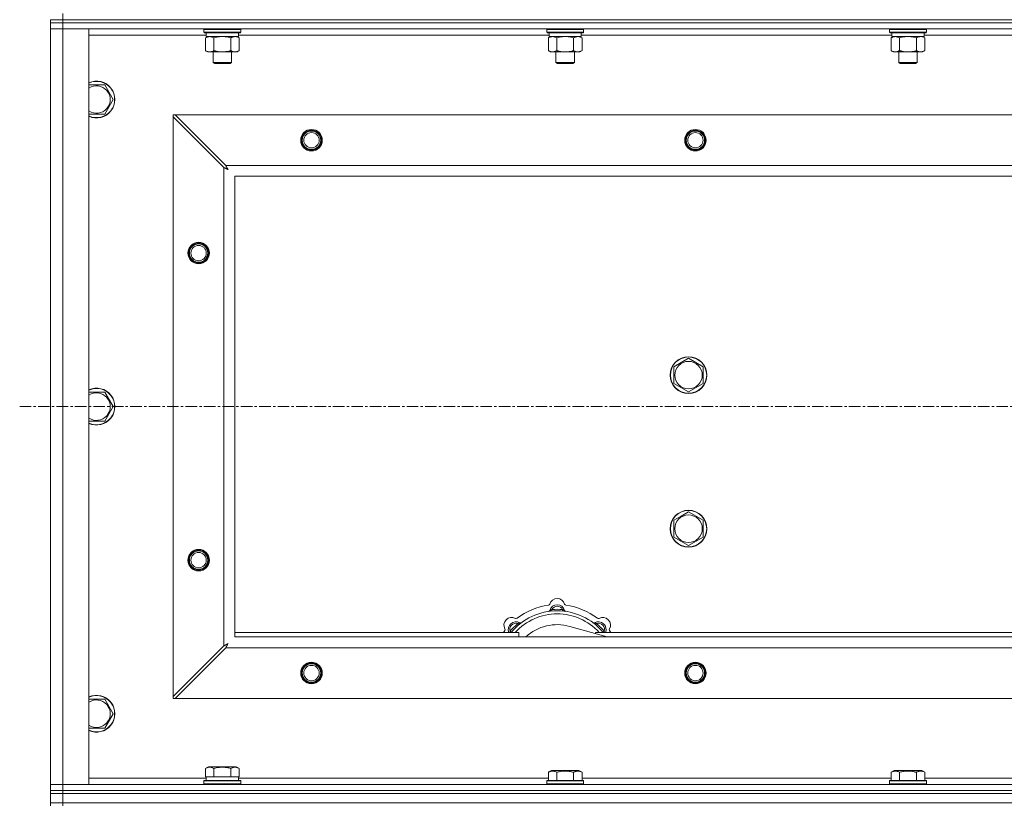
# Model space of a CAD drawing. Units: millimetres. Extents: x 0 to 30635, y -7 to 21000.
# Drawn here: x 3228 to 3869, y 15794 to 16305 of the extents above; entities that cross this region are included whole.
import ezdxf

# ---------------------------------------------------------------- set-up
doc = ezdxf.new("R2010")
doc.units = ezdxf.units.MM
doc.linetypes.add('K5LT_AXLED', pattern=[12, 7.5, -1.5, 1.5, -1.5])
doc.linetypes.add('K5LT_THIN', pattern=[0])
for name, color, linetype, true_color in [('OSI', 2, 'Continuous', 0xffff00), ('R', 1, 'Continuous', 0xff0000), ('WELDING', 7, 'Continuous', 0xffffff)]:
    doc.layers.add(name, color=color, linetype=linetype, true_color=true_color)

msp = doc.modelspace()

# ---------------------------------------------------------------- linework, layer by layer
at = {"layer": 'OSI', "color": 30, "linetype": 'K5LT_AXLED', "lineweight": 18, "true_color": 0xff8000}
msp.add_line((3228.06, 16053.29), (9976.06, 16053.29), dxfattribs=at)
at = {"layer": 'R', "color": 7, "linetype": 'K5LT_THIN', "lineweight": 18}
for p, q in [((3248.06, 16303.29), (3248.06, 16305.29)), ((3248.06, 16305.29), (3256.06, 16305.29)), ((3256.06, 16309.29), (3256.06, 16305.29)), ((3256.06, 16305.29), (4580.06, 16305.29)), ((3256.06, 16305.29), (4580.06, 16305.29)), ((3256.06, 16303.29), (3256.06, 16305.29)), ((3256.06, 16303.29), (3248.06, 16303.29)), ((3248.06, 16303.29), (3256.06, 16303.29)), ((3248.06, 16303.29), (3248.06, 16299.29)), ((3256.06, 16299.29), (3248.06, 16299.29)), ((3248.06, 15807.29), (3248.06, 16299.29)), ((3248.06, 16299.29), (3256.06, 16299.29)), ((3256.06, 16303.29), (4580.06, 16303.29)), ((3256.06, 16303.29), (3256.06, 16299.29)), ((4580.06, 16303.29), (3256.06, 16303.29)), ((3256.06, 16299.29), (3256.06, 15807.29)), ((3256.06, 16299.29), (3273.06, 16299.29)), ((4580.06, 16299.29), (3256.06, 16299.29)), ((3273.06, 16299.29), (3273.06, 15807.29)), ((3348.06, 16298.99), (3348.23, 16299.29)), ((3348.06, 16298.99), (3348.06, 16297.09)), ((3349.67, 16298.99), (3348.06, 16298.99)), ((3372.06, 16298.99), (3349.67, 16298.99)), ((3372.06, 16298.99), (3371.89, 16299.29)), ((3372.06, 16298.99), (3372.06, 16297.09)), ((3571.26, 16298.99), (3571.43, 16299.29)), ((3571.26, 16298.99), (3571.26, 16297.09)), ((3572.87, 16298.99), (3571.26, 16298.99)), ((3595.26, 16298.99), (3572.87, 16298.99)), ((3595.26, 16298.99), (3595.09, 16299.29)), ((3595.26, 16298.99), (3595.26, 16297.09)), ((3794.46, 16298.99), (3794.63, 16299.29)), ((3794.46, 16298.99), (3794.46, 16297.09)), ((3796.07, 16298.99), (3794.46, 16298.99)), ((3818.46, 16298.99), (3796.07, 16298.99)), ((3818.46, 16298.99), (3818.29, 16299.29)), ((3818.46, 16298.99), (3818.46, 16297.09)), ((3349.56, 16295.29), (3273.06, 16295.29)), ((3348.06, 16297.09), (3348.23, 16296.79)), ((3349.67, 16297.09), (3348.06, 16297.09)), ((3349.82, 16296.79), (3348.23, 16296.79)), ((3349.09, 16293.44), (3350.56, 16294.29)), ((3349.09, 16293.44), (3349.09, 16285.14)), ((3349.56, 16296.79), (3349.56, 16294.29)), ((3370.56, 16294.29), (3349.56, 16294.29)), ((3372.06, 16297.09), (3349.67, 16297.09)), ((3371.89, 16296.79), (3349.82, 16296.79)), ((3354.57, 16293.44), (3354.57, 16285.14)), ((3365.54, 16293.44), (3365.54, 16285.14)), ((3371.03, 16293.44), (3369.56, 16294.29)), ((3370.56, 16296.79), (3370.56, 16294.29)), ((3572.76, 16295.29), (3370.56, 16295.29)), ((3371.03, 16293.44), (3371.03, 16285.14)), ((3372.06, 16297.09), (3371.89, 16296.79)), ((3571.26, 16297.09), (3571.43, 16296.79)), ((3572.87, 16297.09), (3571.26, 16297.09)), ((3573.02, 16296.79), (3571.43, 16296.79)), ((3572.29, 16293.44), (3573.76, 16294.29)), ((3572.29, 16293.44), (3572.29, 16285.14)), ((3572.76, 16296.79), (3572.76, 16294.29)), ((3593.76, 16294.29), (3572.76, 16294.29)), ((3595.26, 16297.09), (3572.87, 16297.09)), ((3595.09, 16296.79), (3573.02, 16296.79)), ((3577.77, 16293.44), (3577.77, 16285.14)), ((3588.74, 16293.44), (3588.74, 16285.14)), ((3594.23, 16293.44), (3592.76, 16294.29)), ((3593.76, 16296.79), (3593.76, 16294.29)), ((3795.96, 16295.29), (3593.76, 16295.29)), ((3594.23, 16293.44), (3594.23, 16285.14)), ((3595.26, 16297.09), (3595.09, 16296.79)), ((3794.46, 16297.09), (3794.63, 16296.79)), ((3796.07, 16297.09), (3794.46, 16297.09)), ((3796.22, 16296.79), (3794.63, 16296.79)), ((3795.49, 16293.44), (3796.96, 16294.29)), ((3795.49, 16293.44), (3795.49, 16285.14)), ((3795.96, 16296.79), (3795.96, 16294.29)), ((3816.96, 16294.29), (3795.96, 16294.29)), ((3818.46, 16297.09), (3796.07, 16297.09)), ((3818.29, 16296.79), (3796.22, 16296.79)), ((3800.97, 16293.44), (3800.97, 16285.14)), ((3811.94, 16293.44), (3811.94, 16285.14)), ((3817.43, 16293.44), (3815.96, 16294.29)), ((3816.96, 16296.79), (3816.96, 16294.29)), ((4019.16, 16295.29), (3816.96, 16295.29)), ((3817.43, 16293.44), (3817.43, 16285.14)), ((3818.46, 16297.09), (3818.29, 16296.79)), ((3349.09, 16285.14), (3350.56, 16284.29)), ((3371.03, 16285.14), (3369.56, 16284.29)), ((3572.29, 16285.14), (3573.76, 16284.29)), ((3594.23, 16285.14), (3592.76, 16284.29)), ((3795.49, 16285.14), (3796.96, 16284.29)), ((3817.43, 16285.14), (3815.96, 16284.29)), ((3368.29, 16284.29), (3350.56, 16284.29)), ((3354.06, 16284.29), (3354.06, 16277.36)), ((3366.06, 16284.29), (3366.06, 16277.36)), ((3369.56, 16284.29), (3368.29, 16284.29)), ((3591.49, 16284.29), (3573.76, 16284.29)), ((3577.26, 16284.29), (3577.26, 16277.36)), ((3589.26, 16284.29), (3589.26, 16277.36)), ((3592.76, 16284.29), (3591.49, 16284.29)), ((3814.69, 16284.29), (3796.96, 16284.29)), ((3800.46, 16284.29), (3800.46, 16277.36)), ((3812.46, 16284.29), (3812.46, 16277.36)), ((3815.96, 16284.29), (3814.69, 16284.29)), ((3354.06, 16277.36), (3355.06, 16276.79)), ((3354.86, 16277.36), (3354.06, 16277.36)), ((3366.06, 16277.36), (3354.86, 16277.36)), ((3355.73, 16276.79), (3355.06, 16276.79)), ((3365.06, 16276.79), (3355.73, 16276.79)), ((3366.06, 16277.36), (3365.06, 16276.79)), ((3577.26, 16277.36), (3578.26, 16276.79)), ((3578.06, 16277.36), (3577.26, 16277.36)), ((3589.26, 16277.36), (3578.06, 16277.36)), ((3578.93, 16276.79), (3578.26, 16276.79)), ((3588.26, 16276.79), (3578.93, 16276.79)), ((3589.26, 16277.36), (3588.26, 16276.79)), ((3800.46, 16277.36), (3801.46, 16276.79)), ((3801.26, 16277.36), (3800.46, 16277.36)), ((3812.46, 16277.36), (3801.26, 16277.36)), ((3802.13, 16276.79), (3801.46, 16276.79)), ((3811.46, 16276.79), (3802.13, 16276.79)), ((3812.46, 16277.36), (3811.46, 16276.79)), ((3273.06, 16262.79), (3283.54, 16262.79)), ((3283.54, 16262.79), (3289.03, 16253.29)), ((3289.03, 16253.29), (3283.54, 16243.79)), ((3283.54, 16243.79), (3273.06, 16243.79)), ((3328.06, 16243.29), (3328.06, 16242.07)), ((3329.27, 16243.29), (3328.06, 16243.29)), ((3328.06, 15864.5), (3328.06, 16242.07)), ((3328.06, 16242.07), (3361.06, 16209.07)), ((3362.27, 16210.29), (3329.27, 16243.29)), ((3329.27, 16243.29), (4506.84, 16243.29)), ((3361.06, 15897.5), (3361.06, 16209.07)), ((3362.27, 16210.29), (4473.84, 16210.29)), ((3368.06, 16203.29), (3368.06, 15903.29)), ((4468.06, 16203.29), (3368.06, 16203.29)), ((3654.06, 16079.27), (3658.81, 16082.01)), ((3658.81, 16082.01), (3663.56, 16084.76)), ((3663.56, 16084.76), (3673.06, 16079.27)), ((3654.06, 16068.3), (3654.06, 16079.27)), ((3673.06, 16079.27), (3673.06, 16068.3)), ((3663.56, 16062.82), (3654.06, 16068.3)), ((3673.06, 16068.3), (3663.56, 16062.82)), ((3273.06, 16062.79), (3283.54, 16062.79)), ((3283.54, 16062.79), (3289.03, 16053.29)), ((3289.03, 16053.29), (3283.54, 16043.79)), ((3283.54, 16043.79), (3273.06, 16043.79)), ((3658.81, 15982.01), (3663.56, 15984.76)), ((3663.56, 15984.76), (3673.06, 15979.27)), ((3654.06, 15979.27), (3658.81, 15982.01)), ((3654.06, 15968.3), (3654.06, 15979.27)), ((3673.06, 15979.27), (3673.06, 15968.3)), ((3663.56, 15962.82), (3654.06, 15968.3)), ((3673.06, 15968.3), (3663.56, 15962.82)), ((3574.6, 15920.13), (3574.51, 15921.13)), ((3581.52, 15920.13), (3581.61, 15921.13)), ((3548.14, 15906.31), (3547.38, 15906.95)), ((3553.04, 15911.2), (3552.4, 15911.97)), ((3610.55, 15903.29), (3586.21, 15910.16)), ((3603.08, 15911.2), (3603.72, 15911.97)), ((3607.97, 15906.31), (3608.74, 15906.95)), ((3368.06, 15906.29), (3553.06, 15906.29)), ((3368.06, 15903.29), (4468.06, 15903.29)), ((3553.06, 15903.29), (3553.06, 15906.29)), ((3603.06, 15906.29), (3603.06, 15905.4)), ((3603.06, 15906.29), (3893.06, 15906.29)), ((3361.06, 15897.5), (3328.06, 15864.5)), ((3329.27, 15863.29), (3362.27, 15896.29)), ((4473.84, 15896.29), (3362.27, 15896.29)), ((3273.06, 15862.79), (3283.54, 15862.79)), ((3283.54, 15862.79), (3289.03, 15853.29)), ((3328.06, 15864.5), (3328.06, 15863.29)), ((3328.06, 15863.29), (3329.27, 15863.29)), ((4506.84, 15863.29), (3329.27, 15863.29)), ((3289.03, 15853.29), (3283.54, 15843.79)), ((3283.54, 15843.79), (3273.06, 15843.79)), ((3349.09, 15817.63), (3351.09, 15818.79)), ((3349.09, 15817.63), (3349.09, 15812.29)), ((3369.03, 15818.79), (3351.09, 15818.79)), ((3354.57, 15817.63), (3354.57, 15812.29)), ((3365.54, 15817.63), (3365.54, 15812.29)), ((3371.03, 15817.63), (3369.03, 15818.79)), ((3371.03, 15817.63), (3371.03, 15812.29)), ((3273.06, 15811.29), (3349.56, 15811.29)), ((3349.6, 15812.29), (3349.09, 15812.29)), ((3349.56, 15809.79), (3349.56, 15812.29)), ((3349.6, 15812.29), (3354.07, 15812.29)), ((3354.57, 15812.29), (3354.07, 15812.29)), ((3355.59, 15812.29), (3354.57, 15812.29)), ((3355.59, 15812.29), (3364.53, 15812.29)), ((3365.54, 15812.29), (3364.53, 15812.29)), ((3366.05, 15812.29), (3365.54, 15812.29)), ((3366.05, 15812.29), (3370.52, 15812.29)), ((3371.03, 15812.29), (3370.52, 15812.29)), ((3370.56, 15809.79), (3370.56, 15812.29)), ((3370.56, 15811.29), (3572.29, 15811.29)), ((3572.29, 15815.13), (3574.29, 15816.29)), ((3572.29, 15815.13), (3572.29, 15809.79)), ((3583.26, 15816.29), (3574.29, 15816.29)), ((3577.77, 15815.13), (3577.77, 15809.79)), ((3592.23, 15816.29), (3583.26, 15816.29)), ((3588.74, 15815.13), (3588.74, 15809.79)), ((3594.23, 15815.13), (3592.23, 15816.29)), ((3594.23, 15815.13), (3594.23, 15809.79)), ((3594.23, 15811.29), (3795.49, 15811.29)), ((3795.49, 15815.13), (3797.49, 15816.29)), ((3795.49, 15815.13), (3795.49, 15809.79)), ((3806.46, 15816.29), (3797.49, 15816.29)), ((3800.97, 15815.13), (3800.97, 15809.79)), ((3815.43, 15816.29), (3806.46, 15816.29)), ((3811.94, 15815.13), (3811.94, 15809.79)), ((3817.43, 15815.13), (3815.43, 15816.29)), ((3817.43, 15815.13), (3817.43, 15809.79)), ((3817.43, 15811.29), (4018.69, 15811.29)), ((3248.06, 15807.29), (3256.06, 15807.29)), ((3248.06, 15803.29), (3248.06, 15807.29)), ((3256.06, 15807.29), (3248.06, 15807.29)), ((3256.06, 15803.29), (3256.06, 15807.29)), ((3273.06, 15807.29), (3256.06, 15807.29)), ((3256.06, 15807.29), (4580.06, 15807.29)), ((3348.06, 15809.49), (3348.23, 15809.79)), ((3348.06, 15807.59), (3348.06, 15809.49)), ((3348.06, 15809.49), (3372.06, 15809.49)), ((3348.06, 15807.59), (3348.23, 15807.29)), ((3348.06, 15807.59), (3372.06, 15807.59)), ((3348.23, 15809.79), (3371.89, 15809.79)), ((3372.06, 15809.49), (3371.89, 15809.79)), ((3372.06, 15807.59), (3371.89, 15807.29)), ((3372.06, 15807.59), (3372.06, 15809.49)), ((3571.26, 15809.49), (3571.43, 15809.79)), ((3571.26, 15809.49), (3571.26, 15807.59)), ((3583.26, 15809.49), (3571.26, 15809.49)), ((3571.26, 15807.59), (3571.43, 15807.29)), ((3583.26, 15807.59), (3571.26, 15807.59)), ((3583.26, 15809.79), (3571.43, 15809.79)), ((3595.09, 15809.79), (3583.26, 15809.79)), ((3595.26, 15809.49), (3583.26, 15809.49)), ((3595.26, 15807.59), (3583.26, 15807.59)), ((3595.26, 15809.49), (3595.09, 15809.79)), ((3595.26, 15807.59), (3595.09, 15807.29)), ((3595.26, 15809.49), (3595.26, 15807.59)), ((3794.46, 15809.49), (3794.63, 15809.79)), ((3794.46, 15809.49), (3794.46, 15807.59)), ((3806.46, 15809.49), (3794.46, 15809.49)), ((3794.46, 15807.59), (3794.63, 15807.29)), ((3806.46, 15807.59), (3794.46, 15807.59)), ((3806.46, 15809.79), (3794.63, 15809.79)), ((3818.29, 15809.79), (3806.46, 15809.79)), ((3818.46, 15809.49), (3806.46, 15809.49)), ((3818.46, 15807.59), (3806.46, 15807.59)), ((3818.46, 15809.49), (3818.29, 15809.79)), ((3818.46, 15807.59), (3818.29, 15807.29)), ((3818.46, 15809.49), (3818.46, 15807.59)), ((3248.06, 15801.29), (3248.06, 15803.29)), ((3248.06, 15803.29), (3256.06, 15803.29)), ((3256.06, 15803.29), (3248.06, 15803.29)), ((3256.06, 15801.29), (3248.06, 15801.29)), ((3248.06, 15795.29), (3248.06, 15801.29)), ((3248.06, 15801.29), (3256.06, 15801.29)), ((3256.06, 15803.29), (4580.06, 15803.29)), ((3256.06, 15801.29), (3256.06, 15803.29)), ((3256.06, 15803.29), (4580.06, 15803.29)), ((3256.06, 15801.29), (4580.06, 15801.29)), ((3256.06, 15801.29), (4580.06, 15801.29)), ((3256.06, 15795.29), (3256.06, 15801.29)), ((3248.06, 15793.29), (3248.06, 15795.29)), ((3248.06, 15795.29), (3256.06, 15795.29)), ((3256.06, 15795.29), (3248.06, 15795.29)), ((3256.06, 15795.29), (4580.06, 15795.29)), ((3256.06, 15795.29), (4580.06, 15795.29)), ((3256.06, 15793.29), (3256.06, 15795.29))]:
    msp.add_line(p, q, dxfattribs=at)
for centre, radius in [((3418.06, 16226.79), 7), ((3668.06, 16226.79), 7), ((3418.06, 16226.79), 6.5), ((3418.06, 16226.79), 6), ((3418.06, 16226.79), 5), ((3668.06, 16226.79), 6.5), ((3668.06, 16226.79), 6), ((3668.06, 16226.79), 5), ((3344.56, 16153.29), 7), ((3344.56, 16153.29), 6.5), ((3344.56, 16153.29), 6), ((3344.56, 16153.29), 5), ((3663.56, 16073.79), 12), ((3663.56, 16073.79), 11.83), ((3663.56, 16073.79), 8.97), ((3663.56, 15973.79), 12), ((3663.56, 15973.79), 11.83), ((3663.56, 15973.79), 8.97), ((3344.56, 15953.29), 7), ((3344.56, 15953.29), 6.5), ((3344.56, 15953.29), 6), ((3344.56, 15953.29), 5), ((3418.06, 15879.79), 7), ((3418.06, 15879.79), 6.5), ((3418.06, 15879.79), 6), ((3418.06, 15879.79), 5), ((3668.06, 15879.79), 7), ((3668.06, 15879.79), 6.5), ((3668.06, 15879.79), 6), ((3668.06, 15879.79), 5)]:
    msp.add_circle(centre, radius, dxfattribs=at)
for centre, radius, start, end in [((3278.06, 16253.29), 12, 245.37568, 114.62432), ((3278.06, 16253.29), 11.83, 244.99048, 115.00952), ((3278.06, 16253.29), 8.97, 236.1336, 123.8664), ((3278.06, 16053.29), 12, 245.37568, 114.62432), ((3278.06, 16053.29), 11.83, 244.99048, 115.00952), ((3278.06, 16053.29), 8.97, 236.1336, 123.8664), ((3578.06, 15923.29), 5, 15.65482, 164.34518), ((3578.06, 15881.29), 39, 90, 140.13166), ((3578.06, 15881.29), 43, 97.54502, 127.45498), ((3572.28, 15924.91), 1, 277.54502, 344.34518), ((3572.27, 15920.87), 1, 278.32066, 344.74248), ((3572.27, 15920.87), 1, 278.32066, 344.74248), ((3578.06, 15919.29), 5, 15.25752, 164.74248), ((3578.06, 15919.29), 4, 27.42107, 152.57893), ((3578.06, 15881.29), 40, 84.90746, 95.09254), ((3578.06, 15881.29), 39, 39.86834, 90), ((3583.84, 15924.91), 1, 195.65482, 262.45498), ((3583.85, 15920.87), 1, 195.25752, 261.67934), ((3583.85, 15920.87), 1, 195.25752, 261.67934), ((3578.06, 15881.29), 43, 52.54502, 82.45498), ((3548.36, 15910.99), 5, 60.65482, 209.34518), ((3551.19, 15908.16), 5, 60.25752, 201.96323), ((3578.06, 15881.29), 37, 90, 137.49336), ((3551.3, 15916.22), 1, 240.65482, 307.45498), ((3578.06, 15881.29), 37, 42.50664, 90), ((3604.93, 15908.16), 5, 338.03677, 119.74248), ((3604.82, 15916.22), 1, 232.54502, 299.34518), ((3607.76, 15910.99), 5, 330.65482, 119.34518), ((3578.06, 15881.29), 43, 142.54502, 144.45126), ((3543.13, 15908.05), 1, 322.54502, 29.34518), ((3551.19, 15908.16), 4, 72.42107, 197.57893), ((3578.06, 15881.29), 40, 129.90746, 140.09254), ((3554.16, 15913.37), 1, 240.25752, 306.67934), ((3554.16, 15913.37), 1, 240.25752, 306.67934), ((3578.06, 15881.29), 30, 74.23556, 132.83343), ((3601.95, 15913.37), 1, 233.32066, 299.74248), ((3601.95, 15913.37), 1, 233.32066, 299.74248), ((3604.93, 15908.16), 4, 342.42107, 107.57893), ((3578.06, 15881.29), 40, 39.90746, 50.09254), ((3612.99, 15908.05), 1, 150.65482, 217.45498), ((3578.06, 15881.29), 43, 35.54874, 37.45498), ((3278.06, 15853.29), 12, 245.37568, 114.62432), ((3278.06, 15853.29), 11.83, 244.99048, 115.00952), ((3278.06, 15853.29), 8.97, 236.1336, 123.8664)]:
    msp.add_arc(centre, radius, start, end, dxfattribs=at)
at = {"layer": 'WELDING', "color": 7, "linetype": 'K5LT_THIN', "lineweight": 18}
for p, q in [((3356.37, 16293.89), (3354.57, 16293.44)), ((3358.21, 16294.18), (3356.37, 16293.89)), ((3360.06, 16294.29), (3358.21, 16294.18)), ((3361.91, 16294.18), (3360.06, 16294.29)), ((3363.74, 16293.89), (3361.91, 16294.18)), ((3365.54, 16293.44), (3363.74, 16293.89)), ((3369.21, 16294.18), (3368.29, 16294.29)), ((3370.13, 16293.89), (3369.21, 16294.18)), ((3371.03, 16293.44), (3370.13, 16293.89)), ((3579.57, 16293.89), (3577.77, 16293.44)), ((3581.41, 16294.18), (3579.57, 16293.89)), ((3583.26, 16294.29), (3581.41, 16294.18)), ((3585.11, 16294.18), (3583.26, 16294.29)), ((3586.94, 16293.89), (3585.11, 16294.18)), ((3588.74, 16293.44), (3586.94, 16293.89)), ((3592.41, 16294.18), (3591.49, 16294.29)), ((3593.33, 16293.89), (3592.41, 16294.18)), ((3594.23, 16293.44), (3593.33, 16293.89)), ((3802.77, 16293.89), (3800.97, 16293.44)), ((3804.61, 16294.18), (3802.77, 16293.89)), ((3806.46, 16294.29), (3804.61, 16294.18)), ((3808.31, 16294.18), (3806.46, 16294.29)), ((3810.14, 16293.89), (3808.31, 16294.18)), ((3811.94, 16293.44), (3810.14, 16293.89)), ((3815.61, 16294.18), (3814.69, 16294.29)), ((3816.53, 16293.89), (3815.61, 16294.18)), ((3817.43, 16293.44), (3816.53, 16293.89)), ((3361.06, 16209.07), (3361.47, 16208.86)), ((3361.47, 16208.86), (3361.61, 16208.78)), ((3361.61, 16208.78), (3361.62, 16208.78)), ((3361.62, 16208.78), (3361.64, 16208.76)), ((3361.64, 16208.76), (3361.69, 16208.74)), ((3361.69, 16208.74), (3361.8, 16208.68)), ((3361.8, 16208.68), (3362, 16208.58)), ((3362, 16208.58), (3362.14, 16208.5)), ((3362.14, 16208.5), (3362.15, 16208.49)), ((3362.15, 16208.49), (3362.18, 16208.48)), ((3362.18, 16208.48), (3362.23, 16208.45)), ((3362.23, 16208.45), (3362.32, 16208.4)), ((3362.36, 16210.12), (3362.27, 16210.29)), ((3362.32, 16208.4), (3362.51, 16208.3)), ((3362.46, 16209.94), (3362.36, 16210.12)), ((3362.51, 16209.84), (3362.46, 16209.94)), ((3362.54, 16209.79), (3362.51, 16209.84)), ((3362.51, 16208.3), (3362.67, 16208.21)), ((3362.55, 16209.77), (3362.54, 16209.79)), ((3362.56, 16209.75), (3362.55, 16209.77)), ((3362.64, 16209.59), (3362.56, 16209.75)), ((3362.74, 16209.4), (3362.64, 16209.59)), ((3362.67, 16208.21), (3362.69, 16208.21)), ((3362.69, 16208.21), (3362.71, 16208.2)), ((3362.71, 16208.2), (3362.76, 16208.17)), ((3362.8, 16209.3), (3362.74, 16209.4)), ((3362.76, 16208.17), (3362.85, 16208.12)), ((3362.82, 16209.25), (3362.8, 16209.3)), ((3362.83, 16209.23), (3362.82, 16209.25)), ((3362.84, 16209.22), (3362.83, 16209.23)), ((3362.93, 16209.05), (3362.84, 16209.22)), ((3362.85, 16208.12), (3363.03, 16208.02)), ((3363.03, 16208.86), (3362.93, 16209.05)), ((3363.08, 16208.77), (3363.03, 16208.86)), ((3363.03, 16208.02), (3363.2, 16207.93)), ((3363.11, 16208.72), (3363.08, 16208.77)), ((3363.12, 16208.7), (3363.11, 16208.72)), ((3363.13, 16208.68), (3363.12, 16208.7)), ((3363.22, 16208.51), (3363.13, 16208.68)), ((3363.2, 16207.93), (3363.21, 16207.92)), ((3363.21, 16207.92), (3363.23, 16207.91)), ((3363.32, 16208.33), (3363.22, 16208.51)), ((3363.23, 16207.91), (3363.27, 16207.89)), ((3363.37, 16208.24), (3363.32, 16208.33)), ((3363.39, 16208.2), (3363.37, 16208.24)), ((3363.4, 16208.17), (3363.39, 16208.2)), ((3363.41, 16208.16), (3363.4, 16208.17)), ((3363.7, 16207.65), (3363.41, 16208.16)), ((3363.27, 16207.89), (3363.36, 16207.84)), ((3363.36, 16207.84), (3363.54, 16207.74)), ((3363.54, 16207.74), (3363.7, 16207.65)), ((3547.29, 15906.72), (3547.2, 15906.5)), ((3547.38, 15906.95), (3547.29, 15906.72)), ((3608.74, 15906.95), (3608.83, 15906.72)), ((3608.83, 15906.72), (3608.92, 15906.5)), ((3547.2, 15906.5), (3547.11, 15906.29)), ((3608.92, 15906.5), (3609, 15906.29)), ((3361.22, 15897.59), (3361.06, 15897.5)), ((3361.4, 15897.68), (3361.22, 15897.59)), ((3361.5, 15897.74), (3361.4, 15897.68)), ((3361.55, 15897.77), (3361.5, 15897.74)), ((3361.58, 15897.78), (3361.55, 15897.77)), ((3361.59, 15897.79), (3361.58, 15897.78)), ((3361.76, 15897.87), (3361.59, 15897.79)), ((3361.95, 15897.97), (3361.76, 15897.87)), ((3362.05, 15898.03), (3361.95, 15897.97)), ((3362.09, 15898.05), (3362.05, 15898.03)), ((3362.12, 15898.06), (3362.09, 15898.05)), ((3362.13, 15898.07), (3362.12, 15898.06)), ((3362.3, 15898.16), (3362.13, 15898.07)), ((3362.27, 15896.29), (3362.49, 15896.7)), ((3362.49, 15898.26), (3362.3, 15898.16)), ((3362.58, 15898.31), (3362.49, 15898.26)), ((3362.49, 15896.7), (3362.56, 15896.83)), ((3362.56, 15896.83), (3362.57, 15896.85)), ((3362.57, 15896.85), (3362.58, 15896.87)), ((3362.63, 15898.34), (3362.58, 15898.31)), ((3362.58, 15896.87), (3362.61, 15896.92)), ((3362.61, 15896.92), (3362.66, 15897.02)), ((3362.65, 15898.35), (3362.63, 15898.34)), ((3362.66, 15898.35), (3362.65, 15898.35)), ((3362.83, 15898.45), (3362.66, 15898.35)), ((3362.66, 15897.02), (3362.77, 15897.23)), ((3362.77, 15897.23), (3362.85, 15897.37)), ((3363.01, 15898.55), (3362.83, 15898.45)), ((3362.85, 15897.38), (3362.87, 15897.41)), ((3362.85, 15897.37), (3362.85, 15897.38)), ((3362.87, 15897.41), (3362.89, 15897.46)), ((3362.89, 15897.46), (3362.94, 15897.55)), ((3362.94, 15897.55), (3363.05, 15897.74)), ((3363.11, 15898.6), (3363.01, 15898.55)), ((3363.05, 15897.74), (3363.13, 15897.9)), ((3363.15, 15898.62), (3363.11, 15898.6)), ((3363.13, 15897.9), (3363.14, 15897.91)), ((3363.14, 15897.91), (3363.15, 15897.94)), ((3363.17, 15898.63), (3363.15, 15898.62)), ((3363.15, 15897.94), (3363.18, 15897.98)), ((3363.18, 15898.64), (3363.17, 15898.63)), ((3363.7, 15898.93), (3363.18, 15898.64)), ((3363.18, 15897.98), (3363.23, 15898.08)), ((3363.23, 15898.08), (3363.33, 15898.26)), ((3363.33, 15898.26), (3363.42, 15898.42)), ((3363.42, 15898.44), (3363.44, 15898.46)), ((3363.42, 15898.42), (3363.42, 15898.44)), ((3363.44, 15898.46), (3363.46, 15898.5)), ((3363.46, 15898.5), (3363.51, 15898.59)), ((3363.51, 15898.59), (3363.61, 15898.77)), ((3363.61, 15898.77), (3363.7, 15898.93))]:
    msp.add_line(p, q, dxfattribs=at)
for points, knots in [([(3351.83, 16294.29), (3351.71, 16294.29), (3351.46, 16294.28), (3351.09, 16294.23), (3350.72, 16294.14), (3350.26, 16294), (3349.71, 16293.78), (3349.29, 16293.56), (3349.09, 16293.44)], [0, 0, 0, 0, 1.192024, 2.404251, 3.60809, 4.765234, 6.955738, 9, 9, 9, 9]), ([(3354.57, 16293.44), (3354.29, 16293.6), (3353.85, 16293.83), (3353.29, 16294.04), (3352.9, 16294.15), (3352.55, 16294.23), (3352.19, 16294.28), (3351.95, 16294.29), (3351.83, 16294.29)], [0, 0, 0, 0, 2.905563, 4.375924, 5.511195, 6.679161, 7.850161, 9, 9, 9, 9]), ([(3368.29, 16294.29), (3368.1, 16294.29), (3367.79, 16294.27), (3367.3, 16294.18), (3366.77, 16294.03), (3366.17, 16293.78), (3365.75, 16293.56), (3365.54, 16293.44)], [0, 0, 0, 0, 1.597458, 2.676777, 4.235764, 6.182879, 8, 8, 8, 8]), ([(3575.03, 16294.29), (3574.91, 16294.29), (3574.66, 16294.28), (3574.29, 16294.23), (3573.92, 16294.14), (3573.46, 16294), (3572.91, 16293.78), (3572.49, 16293.56), (3572.29, 16293.44)], [0, 0, 0, 0, 1.192024, 2.404251, 3.60809, 4.765234, 6.955738, 9, 9, 9, 9]), ([(3577.77, 16293.44), (3577.49, 16293.6), (3577.05, 16293.83), (3576.49, 16294.04), (3576.1, 16294.15), (3575.75, 16294.23), (3575.39, 16294.28), (3575.15, 16294.29), (3575.03, 16294.29)], [0, 0, 0, 0, 2.905563, 4.375924, 5.511195, 6.679161, 7.850161, 9, 9, 9, 9]), ([(3591.49, 16294.29), (3591.3, 16294.29), (3590.99, 16294.27), (3590.5, 16294.18), (3589.97, 16294.03), (3589.37, 16293.78), (3588.95, 16293.56), (3588.74, 16293.44)], [0, 0, 0, 0, 1.597458, 2.676777, 4.235764, 6.182879, 8, 8, 8, 8]), ([(3798.23, 16294.29), (3798.11, 16294.29), (3797.86, 16294.28), (3797.49, 16294.23), (3797.12, 16294.14), (3796.66, 16294), (3796.11, 16293.78), (3795.69, 16293.56), (3795.49, 16293.44)], [0, 0, 0, 0, 1.192024, 2.404251, 3.60809, 4.765234, 6.955738, 9, 9, 9, 9]), ([(3800.97, 16293.44), (3800.69, 16293.6), (3800.25, 16293.83), (3799.69, 16294.04), (3799.3, 16294.15), (3798.95, 16294.23), (3798.59, 16294.28), (3798.35, 16294.29), (3798.23, 16294.29)], [0, 0, 0, 0, 2.905563, 4.375924, 5.511195, 6.679161, 7.850161, 9, 9, 9, 9]), ([(3814.69, 16294.29), (3814.5, 16294.29), (3814.19, 16294.27), (3813.7, 16294.18), (3813.17, 16294.03), (3812.57, 16293.78), (3812.15, 16293.56), (3811.94, 16293.44)], [0, 0, 0, 0, 1.597458, 2.676777, 4.235764, 6.182879, 8, 8, 8, 8]), ([(3349.09, 16285.14), (3349.41, 16284.95), (3349.88, 16284.71), (3350.46, 16284.51), (3350.8, 16284.41), (3351.1, 16284.35), (3351.45, 16284.3), (3351.8, 16284.28), (3352.16, 16284.3), (3352.46, 16284.33), (3352.8, 16284.4), (3353.25, 16284.52), (3353.85, 16284.75), (3354.32, 16284.99), (3354.57, 16285.14)], [0, 0, 0, 0, 2.72415, 3.912285, 4.716446, 5.530362, 6.353984, 7.500189, 8.40607, 9.211142, 9.998759, 11.128707, 12.847273, 15, 15, 15, 15]), ([(3354.57, 16285.14), (3354.67, 16285.11), (3354.85, 16285.06), (3355.13, 16284.98), (3355.4, 16284.91), (3355.96, 16284.77), (3356.72, 16284.61), (3357.7, 16284.45), (3358.43, 16284.36), (3358.97, 16284.32), (3359.34, 16284.3), (3359.64, 16284.29), (3359.88, 16284.29), (3360.12, 16284.29), (3360.42, 16284.29), (3360.78, 16284.3), (3361.15, 16284.32), (3361.63, 16284.36), (3362.23, 16284.42), (3363.15, 16284.56), (3364.04, 16284.74), (3364.79, 16284.93), (3365.22, 16285.04), (3365.44, 16285.11), (3365.54, 16285.14)], [0, 0, 0, 0, 0.360272, 0.720544, 1.080816, 1.441087, 2.882175, 4.029166, 5.176157, 5.634334, 6.092512, 6.546256, 6.773128, 7, 7.455961, 7.911922, 8.367882, 8.823843, 9.735765, 10.647686, 12.323843, 13.161922, 13.580961, 14, 14, 14, 14]), ([(3365.54, 16285.14), (3365.79, 16284.99), (3366.22, 16284.77), (3366.83, 16284.53), (3367.36, 16284.38), (3367.84, 16284.3), (3368.15, 16284.29), (3368.29, 16284.29)], [0, 0, 0, 0, 2.217775, 3.830428, 5.353122, 6.821732, 8, 8, 8, 8]), ([(3368.29, 16284.29), (3368.46, 16284.29), (3368.82, 16284.31), (3369.26, 16284.4), (3369.76, 16284.54), (3370.32, 16284.75), (3370.79, 16285), (3371.03, 16285.14)], [0, 0, 0, 0, 1.523216, 3.057663, 3.814901, 5.878539, 8, 8, 8, 8]), ([(3572.29, 16285.14), (3572.61, 16284.95), (3573.08, 16284.71), (3573.66, 16284.51), (3574, 16284.41), (3574.3, 16284.35), (3574.65, 16284.3), (3575, 16284.28), (3575.36, 16284.3), (3575.66, 16284.33), (3576, 16284.4), (3576.45, 16284.52), (3577.05, 16284.75), (3577.52, 16284.99), (3577.77, 16285.14)], [0, 0, 0, 0, 2.72415, 3.912285, 4.716446, 5.530362, 6.353984, 7.500189, 8.40607, 9.211142, 9.998759, 11.128707, 12.847273, 15, 15, 15, 15]), ([(3577.77, 16285.14), (3577.87, 16285.11), (3578.05, 16285.06), (3578.33, 16284.98), (3578.6, 16284.91), (3579.16, 16284.77), (3579.92, 16284.61), (3580.9, 16284.45), (3581.63, 16284.36), (3582.17, 16284.32), (3582.54, 16284.3), (3582.84, 16284.29), (3583.08, 16284.29), (3583.32, 16284.29), (3583.62, 16284.29), (3583.98, 16284.3), (3584.35, 16284.32), (3584.83, 16284.36), (3585.43, 16284.42), (3586.35, 16284.56), (3587.24, 16284.74), (3587.99, 16284.93), (3588.42, 16285.04), (3588.64, 16285.11), (3588.74, 16285.14)], [0, 0, 0, 0, 0.360272, 0.720544, 1.080816, 1.441087, 2.882175, 4.029166, 5.176157, 5.634334, 6.092512, 6.546256, 6.773128, 7, 7.455961, 7.911922, 8.367882, 8.823843, 9.735765, 10.647686, 12.323843, 13.161922, 13.580961, 14, 14, 14, 14]), ([(3588.74, 16285.14), (3588.99, 16284.99), (3589.42, 16284.77), (3590.03, 16284.53), (3590.56, 16284.38), (3591.04, 16284.3), (3591.35, 16284.29), (3591.49, 16284.29)], [0, 0, 0, 0, 2.217775, 3.830428, 5.353122, 6.821732, 8, 8, 8, 8]), ([(3591.49, 16284.29), (3591.66, 16284.29), (3592.02, 16284.31), (3592.46, 16284.4), (3592.96, 16284.54), (3593.52, 16284.75), (3593.99, 16285), (3594.23, 16285.14)], [0, 0, 0, 0, 1.523216, 3.057663, 3.814901, 5.878539, 8, 8, 8, 8]), ([(3795.49, 16285.14), (3795.81, 16284.95), (3796.28, 16284.71), (3796.86, 16284.51), (3797.2, 16284.41), (3797.5, 16284.35), (3797.85, 16284.3), (3798.2, 16284.28), (3798.56, 16284.3), (3798.86, 16284.33), (3799.2, 16284.4), (3799.65, 16284.52), (3800.25, 16284.75), (3800.72, 16284.99), (3800.97, 16285.14)], [0, 0, 0, 0, 2.72415, 3.912285, 4.716446, 5.530362, 6.353984, 7.500189, 8.40607, 9.211142, 9.998759, 11.128707, 12.847273, 15, 15, 15, 15]), ([(3800.97, 16285.14), (3801.07, 16285.11), (3801.25, 16285.06), (3801.53, 16284.98), (3801.8, 16284.91), (3802.36, 16284.77), (3803.12, 16284.61), (3804.1, 16284.45), (3804.83, 16284.36), (3805.37, 16284.32), (3805.74, 16284.3), (3806.04, 16284.29), (3806.28, 16284.29), (3806.52, 16284.29), (3806.82, 16284.29), (3807.18, 16284.3), (3807.55, 16284.32), (3808.03, 16284.36), (3808.63, 16284.42), (3809.55, 16284.56), (3810.44, 16284.74), (3811.19, 16284.93), (3811.62, 16285.04), (3811.84, 16285.11), (3811.94, 16285.14)], [0, 0, 0, 0, 0.360272, 0.720544, 1.080816, 1.441087, 2.882175, 4.029166, 5.176157, 5.634334, 6.092512, 6.546256, 6.773128, 7, 7.455961, 7.911922, 8.367882, 8.823843, 9.735765, 10.647686, 12.323843, 13.161922, 13.580961, 14, 14, 14, 14]), ([(3811.94, 16285.14), (3812.19, 16284.99), (3812.62, 16284.77), (3813.23, 16284.53), (3813.76, 16284.38), (3814.24, 16284.3), (3814.55, 16284.29), (3814.69, 16284.29)], [0, 0, 0, 0, 2.217775, 3.830428, 5.353122, 6.821732, 8, 8, 8, 8]), ([(3814.69, 16284.29), (3814.86, 16284.29), (3815.22, 16284.31), (3815.66, 16284.4), (3816.16, 16284.54), (3816.72, 16284.75), (3817.19, 16285), (3817.43, 16285.14)], [0, 0, 0, 0, 1.523216, 3.057663, 3.814901, 5.878539, 8, 8, 8, 8]), ([(3574.51, 15921.13), (3574.43, 15921.1), (3574.29, 15921.03), (3574.1, 15920.95), (3573.93, 15920.88), (3573.78, 15920.82), (3573.61, 15920.75), (3573.46, 15920.69), (3573.35, 15920.65), (3573.29, 15920.63), (3573.25, 15920.61), (3573.23, 15920.6), (3573.23, 15920.6)], [0, 0, 0, 0, 1.543644, 2.917435, 4.093018, 5.260536, 6.386781, 8.556995, 9.6064, 10.60913, 11.565185, 13, 13, 13, 13]), ([(3581.61, 15921.13), (3581.68, 15921.1), (3581.83, 15921.03), (3582.02, 15920.95), (3582.18, 15920.88), (3582.33, 15920.82), (3582.51, 15920.75), (3582.66, 15920.69), (3582.77, 15920.65), (3582.82, 15920.63), (3582.87, 15920.61), (3582.88, 15920.6), (3582.88, 15920.6)], [0, 0, 0, 0, 1.543645, 2.917436, 4.093019, 5.260537, 6.386782, 8.556995, 9.606401, 10.609131, 11.565186, 13, 13, 13, 13]), ([(3552.4, 15911.97), (3552.47, 15912), (3552.62, 15912.06), (3552.81, 15912.13), (3552.98, 15912.2), (3553.13, 15912.26), (3553.3, 15912.34), (3553.45, 15912.4), (3553.55, 15912.45), (3553.61, 15912.47), (3553.66, 15912.49), (3553.67, 15912.5), (3553.67, 15912.5)], [0, 0, 0, 0, 1.543645, 2.917436, 4.093019, 5.260537, 6.386782, 8.556995, 9.606401, 10.609131, 11.565186, 13, 13, 13, 13]), ([(3603.72, 15911.97), (3603.64, 15912), (3603.5, 15912.06), (3603.3, 15912.13), (3603.14, 15912.2), (3602.99, 15912.26), (3602.81, 15912.34), (3602.67, 15912.4), (3602.56, 15912.45), (3602.5, 15912.47), (3602.46, 15912.49), (3602.45, 15912.5), (3602.45, 15912.5)], [0, 0, 0, 0, 1.543644, 2.917435, 4.093018, 5.260536, 6.386781, 8.556995, 9.6064, 10.60913, 11.565185, 13, 13, 13, 13]), ([(3354.57, 15817.63), (3354.25, 15817.82), (3353.85, 15818.02), (3353.35, 15818.21), (3353.09, 15818.3), (3352.82, 15818.37), (3352.53, 15818.43), (3352.21, 15818.47), (3351.85, 15818.49), (3351.5, 15818.47), (3351.18, 15818.44), (3350.83, 15818.37), (3350.39, 15818.25), (3349.79, 15818.02), (3349.35, 15817.78), (3349.09, 15817.63)], [0, 0, 0, 0, 2.912728, 3.529104, 4.366059, 5.20805, 5.90491, 6.841792, 7.999747, 8.992853, 9.878966, 10.753647, 12.031595, 13.665019, 16, 16, 16, 16]), ([(3365.54, 15817.63), (3365.31, 15817.7), (3364.69, 15817.87), (3363.56, 15818.14), (3362.44, 15818.33), (3361.48, 15818.43), (3360.85, 15818.47), (3360.35, 15818.48), (3359.98, 15818.48), (3359.65, 15818.48), (3359.25, 15818.47), (3358.79, 15818.44), (3358.34, 15818.4), (3357.69, 15818.32), (3356.67, 15818.16), (3355.57, 15817.91), (3354.81, 15817.7), (3354.57, 15817.63)], [0, 0, 0, 0, 2.896048, 7.635036, 13.675312, 16.352744, 19.030177, 21.193346, 22.27493, 23.356515, 25.164905, 26.973294, 28.781684, 30.590074, 34.691771, 40.985529, 43.953237, 43.953237, 43.953237, 43.953237]), ([(3371.03, 15817.63), (3370.7, 15817.82), (3370.31, 15818.02), (3369.81, 15818.21), (3369.55, 15818.3), (3369.27, 15818.37), (3368.99, 15818.43), (3368.66, 15818.47), (3368.3, 15818.49), (3367.95, 15818.47), (3367.63, 15818.44), (3367.28, 15818.37), (3366.85, 15818.25), (3366.25, 15818.02), (3365.8, 15817.78), (3365.54, 15817.63)], [0, 0, 0, 0, 2.912728, 3.529104, 4.366059, 5.20805, 5.90491, 6.841792, 7.999747, 8.992853, 9.878966, 10.753647, 12.031595, 13.665019, 16, 16, 16, 16]), ([(3577.77, 15815.13), (3577.45, 15815.32), (3577.05, 15815.52), (3576.55, 15815.71), (3576.29, 15815.8), (3576.02, 15815.87), (3575.73, 15815.93), (3575.41, 15815.97), (3575.05, 15815.99), (3574.7, 15815.97), (3574.38, 15815.94), (3574.03, 15815.87), (3573.59, 15815.75), (3572.99, 15815.52), (3572.55, 15815.28), (3572.29, 15815.13)], [0, 0, 0, 0, 2.912728, 3.529104, 4.366059, 5.20805, 5.90491, 6.841792, 7.999747, 8.992853, 9.878966, 10.753647, 12.031595, 13.665019, 16, 16, 16, 16]), ([(3583.26, 15815.98), (3582.97, 15815.98), (3582.4, 15815.97), (3581.55, 15815.9), (3580.71, 15815.79), (3579.73, 15815.63), (3578.76, 15815.41), (3578.06, 15815.22), (3577.77, 15815.13)], [0, 0, 0, 0, 3.829997, 7.659995, 11.489992, 15.319989, 20.90052, 24.973438, 24.973438, 24.973438, 24.973438]), ([(3588.74, 15815.13), (3588.65, 15815.16), (3588.42, 15815.23), (3587.93, 15815.36), (3587.16, 15815.54), (3586.3, 15815.72), (3585.44, 15815.84), (3584.72, 15815.92), (3583.99, 15815.97), (3583.5, 15815.98), (3583.26, 15815.98)], [0, 0, 0, 0, 1.235584, 3.294892, 6.795714, 11.875088, 15.149676, 18.424263, 21.698851, 24.973438, 24.973438, 24.973438, 24.973438]), ([(3594.23, 15815.13), (3593.9, 15815.32), (3593.51, 15815.52), (3593.01, 15815.71), (3592.75, 15815.8), (3592.47, 15815.87), (3592.19, 15815.93), (3591.86, 15815.97), (3591.5, 15815.99), (3591.15, 15815.97), (3590.83, 15815.94), (3590.48, 15815.87), (3590.05, 15815.75), (3589.45, 15815.52), (3589, 15815.28), (3588.74, 15815.13)], [0, 0, 0, 0, 2.912728, 3.529104, 4.366059, 5.20805, 5.90491, 6.841792, 7.999747, 8.992853, 9.878966, 10.753647, 12.031595, 13.665019, 16, 16, 16, 16]), ([(3800.97, 15815.13), (3800.65, 15815.32), (3800.25, 15815.52), (3799.75, 15815.71), (3799.49, 15815.8), (3799.22, 15815.87), (3798.93, 15815.93), (3798.61, 15815.97), (3798.25, 15815.99), (3797.9, 15815.97), (3797.58, 15815.94), (3797.23, 15815.87), (3796.79, 15815.75), (3796.19, 15815.52), (3795.75, 15815.28), (3795.49, 15815.13)], [0, 0, 0, 0, 2.912728, 3.529104, 4.366059, 5.20805, 5.90491, 6.841792, 7.999747, 8.992853, 9.878966, 10.753647, 12.031595, 13.665019, 16, 16, 16, 16]), ([(3806.46, 15815.98), (3806.17, 15815.98), (3805.6, 15815.97), (3804.75, 15815.9), (3803.91, 15815.79), (3802.93, 15815.63), (3801.96, 15815.41), (3801.26, 15815.22), (3800.97, 15815.13)], [0, 0, 0, 0, 3.829997, 7.659995, 11.489992, 15.319989, 20.90052, 24.973438, 24.973438, 24.973438, 24.973438]), ([(3811.94, 15815.13), (3811.85, 15815.16), (3811.62, 15815.23), (3811.13, 15815.36), (3810.36, 15815.54), (3809.5, 15815.72), (3808.64, 15815.84), (3807.92, 15815.92), (3807.19, 15815.97), (3806.7, 15815.98), (3806.46, 15815.98)], [0, 0, 0, 0, 1.235584, 3.294892, 6.795714, 11.875088, 15.149676, 18.424263, 21.698851, 24.973438, 24.973438, 24.973438, 24.973438]), ([(3817.43, 15815.13), (3817.1, 15815.32), (3816.71, 15815.52), (3816.21, 15815.71), (3815.95, 15815.8), (3815.67, 15815.87), (3815.39, 15815.93), (3815.06, 15815.97), (3814.7, 15815.99), (3814.35, 15815.97), (3814.03, 15815.94), (3813.68, 15815.87), (3813.25, 15815.75), (3812.65, 15815.52), (3812.2, 15815.28), (3811.94, 15815.13)], [0, 0, 0, 0, 2.912728, 3.529104, 4.366059, 5.20805, 5.90491, 6.841792, 7.999747, 8.992853, 9.878966, 10.753647, 12.031595, 13.665019, 16, 16, 16, 16])]:
    msp.add_open_spline(points, degree=3, knots=knots, dxfattribs=at)

doc.saveas('drawing.dxf')
